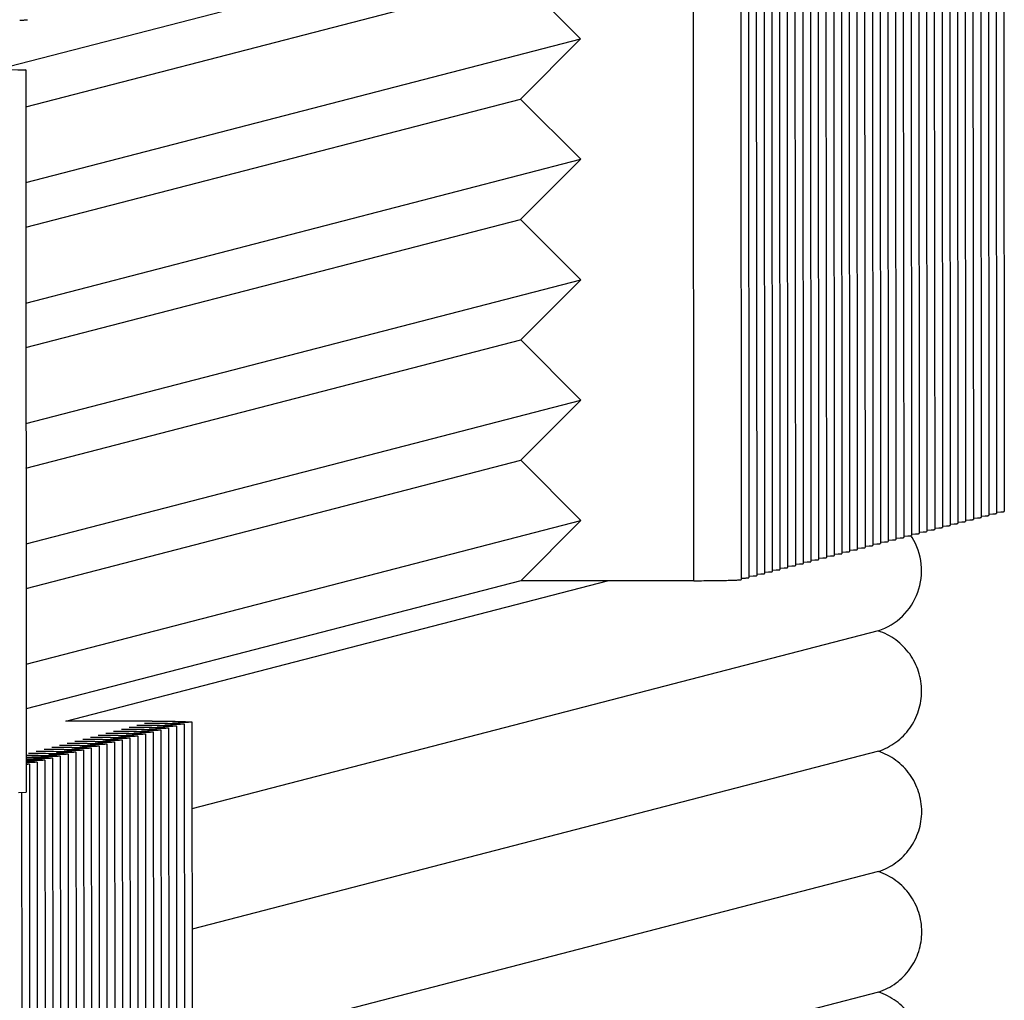
# Paper-space layout 'W216-PROD-MM-INCHES_1' of a CAD drawing. Units: millimetres. Extents: x 0 to 297, y 0 to 210.
# Drawn here: x 260 to 271, y 76 to 87 of the extents above; entities that cross this region are included whole.
import ezdxf

# ---------------------------------------------------------------- set-up
doc = ezdxf.new("R2010")
doc.units = ezdxf.units.MM
doc.header["$LTSCALE"] = 16.335
doc.layers.add('DTM_AXIS', color=7, linetype='CONTINUOUS')

psp = doc.layouts.new('W216-PROD-MM-INCHES_1')

# ---------------------------------------------------------------- linework, layer by layer
at = {"layer": 'DTM_AXIS', "color": 7, "linetype": 'CONTINUOUS'}
for p, q in [((270.93947, 89.49706), (270.94558, 81.16482)), ((271.02871, 89.52019), (271.03482, 81.18795)), ((270.49329, 89.38143), (270.4994, 81.04919)), ((270.58252, 89.40456), (270.58863, 81.07232)), ((270.67176, 89.42768), (270.67787, 81.09544)), ((270.761, 89.45081), (270.76711, 81.11857)), ((270.85023, 89.47394), (270.85634, 81.14169)), ((270.0471, 89.2658), (270.05322, 80.93356)), ((270.13634, 89.28893), (270.14245, 80.95669)), ((270.22558, 89.31206), (270.23169, 80.97981)), ((270.31481, 89.33518), (270.32093, 81.00294)), ((270.40405, 89.35831), (270.41016, 81.02607)), ((269.60092, 89.15017), (269.60703, 80.81793)), ((269.69016, 89.1733), (269.69627, 80.84106)), ((269.7794, 89.19643), (269.78551, 80.86419)), ((269.86863, 89.21955), (269.87474, 80.88731)), ((269.95787, 89.24268), (269.96398, 80.91044)), ((269.15474, 89.03455), (269.16085, 80.7023)), ((269.24398, 89.05767), (269.25009, 80.72543)), ((269.33321, 89.0808), (269.33933, 80.74856)), ((269.42245, 89.10392), (269.42856, 80.77168)), ((269.51169, 89.12705), (269.5178, 80.79481)), ((268.70856, 88.91892), (268.71467, 80.58668)), ((268.7978, 88.94204), (268.80391, 80.6098)), ((268.88703, 88.96517), (268.89314, 80.63293)), ((268.97627, 88.98829), (268.98238, 80.65605)), ((269.0655, 89.01142), (269.07162, 80.67918)), ((268.26238, 88.80329), (268.26849, 80.47105)), ((268.35161, 88.82641), (268.35772, 80.49417)), ((268.44085, 88.84954), (268.44696, 80.5173)), ((268.53009, 88.87266), (268.5362, 80.54042)), ((268.61932, 88.89579), (268.62543, 80.56355)), ((267.45565, 80.38948), (267.44954, 88.72172)), ((267.99467, 88.73391), (268.00078, 80.40167)), ((268.0839, 88.75704), (268.09002, 80.42479)), ((268.17314, 88.78016), (268.17925, 80.44792)), ((266.1471, 88.02834), (259.42796, 86.28706)), ((259.74862, 85.85544), (265.45447, 87.33412)), ((266.14812, 86.63952), (265.45447, 87.33412)), ((259.67938, 86.85515), (259.72658, 86.85694)), ((259.74926, 84.98124), (266.14812, 86.63952)), ((265.45548, 85.9453), (266.14812, 86.63952)), ((259.74831, 86.28142), (258.9908, 86.27006)), ((259.65951, 86.28298), (259.74831, 86.28142)), ((259.74831, 86.28142), (259.75442, 77.94918)), ((259.74964, 84.46662), (265.45548, 85.9453)), ((266.14914, 85.2507), (265.45548, 85.9453)), ((259.75028, 83.59242), (266.14914, 85.2507)), ((265.4565, 84.55649), (266.14914, 85.2507)), ((259.75066, 83.0778), (265.4565, 84.55649)), ((266.15016, 83.86188), (265.4565, 84.55649)), ((259.7513, 82.20361), (266.15016, 83.86188)), ((265.45752, 83.16767), (266.15016, 83.86188)), ((259.75168, 81.68899), (265.45752, 83.16767)), ((266.15117, 82.47307), (265.45752, 83.16767)), ((259.75232, 80.81479), (266.15117, 82.47307)), ((265.45854, 81.77885), (266.15117, 82.47307)), ((259.75269, 80.30017), (265.45854, 81.77885)), ((266.15219, 81.08425), (265.45854, 81.77885)), ((259.75334, 79.42597), (266.15219, 81.08425)), ((265.45956, 80.39003), (266.15219, 81.08425)), ((270.58879, 81.0896), (270.63599, 81.09139)), ((270.67803, 81.11273), (270.72523, 81.11451)), ((270.76727, 81.13585), (270.81447, 81.13764)), ((270.8565, 81.15898), (270.9037, 81.16077)), ((270.94574, 81.18211), (270.99296, 81.18389)), ((270.14261, 80.97397), (270.18981, 80.97576)), ((270.23185, 80.9971), (270.27905, 80.99888)), ((270.32108, 81.02023), (270.36829, 81.02201)), ((270.41032, 81.04335), (270.45752, 81.04514)), ((270.49956, 81.06648), (270.54676, 81.06826)), ((269.69643, 80.85834), (269.74363, 80.86013)), ((269.78567, 80.88147), (269.83287, 80.88326)), ((269.8749, 80.9046), (269.9221, 80.90638)), ((269.96414, 80.92772), (270.01134, 80.92951)), ((270.05338, 80.95085), (270.10058, 80.95263)), ((269.25025, 80.74272), (269.29745, 80.7445)), ((269.33948, 80.76584), (269.38668, 80.76763)), ((269.42872, 80.78897), (269.47592, 80.79075)), ((269.51796, 80.81209), (269.56516, 80.81388)), ((269.60719, 80.83522), (269.65439, 80.837)), ((268.80407, 80.62709), (268.85127, 80.62887)), ((268.8933, 80.65021), (268.9405, 80.652)), ((268.98254, 80.67334), (269.02974, 80.67512)), ((269.07177, 80.69646), (269.11898, 80.69825)), ((269.16101, 80.71959), (269.20821, 80.72137)), ((268.35788, 80.51146), (268.40508, 80.51324)), ((268.44712, 80.53458), (268.49432, 80.53637)), ((268.53636, 80.55771), (268.58356, 80.55949)), ((268.62559, 80.58083), (268.67279, 80.58262)), ((268.71483, 80.60396), (268.76203, 80.60575)), ((268.00094, 80.41895), (268.04814, 80.42074)), ((268.09017, 80.44208), (268.13738, 80.44387)), ((268.17941, 80.46521), (268.22661, 80.46699)), ((268.26865, 80.48833), (268.31585, 80.49012)), ((265.45956, 80.39003), (259.75371, 78.91135)), ((260.2127, 78.77095), (266.45926, 80.38975)), ((267.45565, 80.38948), (265.45956, 80.39003)), ((269.58173, 79.81095), (261.66572, 77.7595)), ((261.20883, 78.77067), (260.2127, 78.77095)), ((261.48651, 78.71348), (261.49262, 70.38124)), ((261.57575, 78.73661), (261.58186, 70.40437)), ((261.66498, 78.75973), (261.67109, 70.42749)), ((261.04033, 78.59785), (261.04644, 70.26561)), ((261.12956, 78.62098), (261.13568, 70.28874)), ((261.2188, 78.6441), (261.22491, 70.31186)), ((261.30804, 78.66723), (261.31415, 70.33499)), ((261.39727, 78.69036), (261.40338, 70.35811)), ((260.59415, 78.48222), (260.60026, 70.14998)), ((260.68338, 78.50535), (260.68949, 70.17311)), ((260.77262, 78.52847), (260.77873, 70.19623)), ((260.86186, 78.5516), (260.86797, 70.21936)), ((260.95109, 78.57473), (260.9572, 70.24249)), ((260.14796, 78.36659), (260.15408, 70.03435)), ((260.2372, 78.38972), (260.24331, 70.05748)), ((260.32644, 78.41285), (260.33255, 70.0806)), ((260.41567, 78.43597), (260.42178, 70.10373)), ((260.50491, 78.4591), (260.51102, 70.12686)), ((269.58275, 78.42213), (261.66674, 76.37068)), ((259.79102, 78.27409), (259.79713, 69.94185)), ((259.88025, 78.29722), (259.88637, 69.96498)), ((259.96949, 78.32034), (259.9756, 69.9881)), ((260.05873, 78.34347), (260.06484, 70.01123)), ((259.66486, 77.94783), (259.75442, 77.94918)), ((259.702, 77.94914), (259.70789, 69.91872)), ((269.58377, 77.03332), (261.66775, 74.98186)), ((269.58479, 75.6445), (261.66877, 73.59304))]:
    psp.add_line(p, q, dxfattribs=at)
for centre, radius, start, end in [((269.34741, 80.50509), 0.73289, 31.639463, 33.453957), ((261.07339, 90.3489), 11.64584, 270.936069, 271.36852), ((261.16263, 90.37203), 11.64584, 270.936069, 271.36852), ((261.25195, 90.39103), 11.64171, 270.93619, 271.368816), ((260.62721, 90.23327), 11.64584, 270.936069, 271.36852), ((260.71645, 90.2564), 11.64584, 270.936069, 271.36852), ((260.80568, 90.27952), 11.64584, 270.936069, 271.36852), ((260.89492, 90.30265), 11.64584, 270.936069, 271.36852), ((260.98416, 90.32578), 11.64584, 270.936069, 271.36852), ((260.18103, 90.11764), 11.64584, 270.936069, 271.36852), ((260.27026, 90.14077), 11.64584, 270.936069, 271.36852), ((260.3595, 90.1639), 11.64584, 270.936069, 271.36852), ((260.44874, 90.18702), 11.64584, 270.936069, 271.36852), ((260.53797, 90.21015), 11.64584, 270.936069, 271.36852), ((259.54903, 100.92727), 22.57267, 270.520776, 270.954629), ((259.73485, 90.00201), 11.64584, 270.936069, 271.36852), ((259.82408, 90.02514), 11.64584, 270.936069, 271.36852), ((259.91332, 90.04827), 11.64584, 270.936069, 271.36852), ((260.00256, 90.07139), 11.64584, 270.936069, 271.36852), ((260.09179, 90.09452), 11.64584, 270.936069, 271.36852), ((259.50564, 97.96027), 19.62844, 270.725565, 270.963966), ((259.56191, 89.70927), 11.39928, 270.966891, 271.37028), ((259.64561, 89.97889), 11.64584, 270.936069, 271.36852)]:
    psp.add_arc(centre, radius, start, end, dxfattribs=at)
for points, knots in [([(259.72658, 86.85694), (259.73265, 86.85723), (259.74279, 86.85789), (259.75686, 86.85848), (259.76308, 86.85997), (259.76845, 86.86005), (259.76845, 86.86099)], [0, 0, 0, 0, 0.43251588, 0.74409218, 0.93290437, 1, 1, 1, 1]), ([(270.63599, 81.09139), (270.64207, 81.09168), (270.6522, 81.09234), (270.66628, 81.09293), (270.6725, 81.09442), (270.67787, 81.0945), (270.67787, 81.09544)], [0, 0, 0, 0, 0.43251588, 0.74409218, 0.93290437, 1, 1, 1, 1]), ([(270.72523, 81.11451), (270.73131, 81.1148), (270.74144, 81.11547), (270.75551, 81.11606), (270.76174, 81.11755), (270.76711, 81.11763), (270.76711, 81.11857)], [0, 0, 0, 0, 0.43251588, 0.74409218, 0.93290437, 1, 1, 1, 1]), ([(270.81447, 81.13764), (270.82054, 81.13793), (270.83068, 81.13859), (270.84475, 81.13918), (270.85097, 81.14067), (270.85634, 81.14075), (270.85634, 81.14169)], [0, 0, 0, 0, 0.43251588, 0.74409218, 0.93290437, 1, 1, 1, 1]), ([(270.9037, 81.16077), (270.90978, 81.16105), (270.91991, 81.16172), (270.93398, 81.16231), (270.94021, 81.1638), (270.94558, 81.16388), (270.94558, 81.16482)], [0, 0, 0, 0, 0.43251588, 0.74409218, 0.93290437, 1, 1, 1, 1]), ([(270.99296, 81.18389), (270.99903, 81.18418), (271.00916, 81.18484), (271.02323, 81.18543), (271.02945, 81.18692), (271.03482, 81.187), (271.03482, 81.18795)], [0, 0, 0, 0, 0.43251563, 0.74409117, 0.93290297, 1, 1, 1, 1]), ([(270.18981, 80.97576), (270.19589, 80.97605), (270.20602, 80.97671), (270.22009, 80.9773), (270.22632, 80.97879), (270.23169, 80.97887), (270.23169, 80.97981)], [0, 0, 0, 0, 0.43251588, 0.74409218, 0.93290437, 1, 1, 1, 1]), ([(270.27905, 80.99888), (270.28513, 80.99917), (270.29526, 80.99984), (270.30933, 81.00043), (270.31555, 81.00192), (270.32093, 81.002), (270.32092, 81.00294)], [0, 0, 0, 0, 0.43251588, 0.74409218, 0.93290437, 1, 1, 1, 1]), ([(270.36829, 81.02201), (270.37436, 81.0223), (270.38449, 81.02296), (270.39857, 81.02355), (270.40479, 81.02504), (270.41016, 81.02512), (270.41016, 81.02607)], [0, 0, 0, 0, 0.43251588, 0.74409218, 0.93290437, 1, 1, 1, 1]), ([(270.45752, 81.04514), (270.4636, 81.04542), (270.47373, 81.04609), (270.4878, 81.04668), (270.49403, 81.04817), (270.4994, 81.04825), (270.4994, 81.04919)], [0, 0, 0, 0, 0.43251588, 0.74409218, 0.93290437, 1, 1, 1, 1]), ([(270.54676, 81.06826), (270.55284, 81.06855), (270.56297, 81.06921), (270.57704, 81.0698), (270.58326, 81.0713), (270.58863, 81.07137), (270.58863, 81.07232)], [0, 0, 0, 0, 0.43251588, 0.74409218, 0.93290437, 1, 1, 1, 1]), ([(269.58173, 79.81095), (269.68487, 79.84546), (269.87822, 79.96323), (270.06032, 80.24727), (270.10174, 80.5823), (270.02853, 80.79677), (269.97137, 80.88954)], [0, 0, 0, 0, 0.24973082, 0.49965746, 0.7497952, 1, 1, 1, 1]), ([(269.74363, 80.86013), (269.74971, 80.86042), (269.75984, 80.86108), (269.77391, 80.86167), (269.78014, 80.86316), (269.78551, 80.86324), (269.78551, 80.86419)], [0, 0, 0, 0, 0.43251588, 0.74409218, 0.93290437, 1, 1, 1, 1]), ([(269.83287, 80.88326), (269.83894, 80.88354), (269.84908, 80.88421), (269.86315, 80.8848), (269.86937, 80.88629), (269.87474, 80.88637), (269.87474, 80.88731)], [0, 0, 0, 0, 0.43251588, 0.74409218, 0.93290437, 1, 1, 1, 1]), ([(269.9221, 80.90638), (269.92818, 80.90667), (269.93831, 80.90733), (269.95238, 80.90792), (269.95861, 80.90941), (269.96398, 80.90949), (269.96398, 80.91044)], [0, 0, 0, 0, 0.43251588, 0.74409218, 0.93290437, 1, 1, 1, 1]), ([(270.01134, 80.92951), (270.01742, 80.9298), (270.02755, 80.93046), (270.04162, 80.93105), (270.04785, 80.93254), (270.05322, 80.93262), (270.05322, 80.93356)], [0, 0, 0, 0, 0.43251588, 0.74409218, 0.93290437, 1, 1, 1, 1]), ([(270.10058, 80.95263), (270.10665, 80.95292), (270.11679, 80.95359), (270.13086, 80.95418), (270.13708, 80.95567), (270.14245, 80.95574), (270.14245, 80.95669)], [0, 0, 0, 0, 0.43251588, 0.74409218, 0.93290437, 1, 1, 1, 1]), ([(269.29745, 80.7445), (269.30353, 80.74479), (269.31366, 80.74545), (269.32773, 80.74604), (269.33395, 80.74753), (269.33933, 80.74761), (269.33932, 80.74856)], [0, 0, 0, 0, 0.43251588, 0.74409218, 0.93290437, 1, 1, 1, 1]), ([(269.38668, 80.76763), (269.39276, 80.76791), (269.40289, 80.76858), (269.41697, 80.76917), (269.42319, 80.77066), (269.42856, 80.77074), (269.42856, 80.77168)], [0, 0, 0, 0, 0.43251588, 0.74409218, 0.93290437, 1, 1, 1, 1]), ([(269.47592, 80.79075), (269.482, 80.79104), (269.49213, 80.7917), (269.5062, 80.79229), (269.51243, 80.79379), (269.5178, 80.79386), (269.5178, 80.79481)], [0, 0, 0, 0, 0.43251588, 0.74409218, 0.93290437, 1, 1, 1, 1]), ([(269.56516, 80.81388), (269.57123, 80.81417), (269.58137, 80.81483), (269.59544, 80.81542), (269.60166, 80.81691), (269.60703, 80.81699), (269.60703, 80.81793)], [0, 0, 0, 0, 0.43251588, 0.74409218, 0.93290437, 1, 1, 1, 1]), ([(269.65439, 80.837), (269.66047, 80.83729), (269.6706, 80.83796), (269.68468, 80.83855), (269.6909, 80.84004), (269.69627, 80.84012), (269.69627, 80.84106)], [0, 0, 0, 0, 0.43251588, 0.74409218, 0.93290437, 1, 1, 1, 1]), ([(268.85127, 80.62887), (268.85734, 80.62916), (268.86748, 80.62982), (268.88155, 80.63041), (268.88777, 80.6319), (268.89314, 80.63198), (268.89314, 80.63293)], [0, 0, 0, 0, 0.43251588, 0.74409218, 0.93290437, 1, 1, 1, 1]), ([(268.9405, 80.652), (268.94658, 80.65229), (268.95671, 80.65295), (268.97078, 80.65354), (268.97701, 80.65503), (268.98238, 80.65511), (268.98238, 80.65605)], [0, 0, 0, 0, 0.43251588, 0.74409218, 0.93290437, 1, 1, 1, 1]), ([(269.02974, 80.67512), (269.03582, 80.67541), (269.04595, 80.67608), (269.06002, 80.67667), (269.06625, 80.67816), (269.07162, 80.67823), (269.07161, 80.67918)], [0, 0, 0, 0, 0.43251588, 0.74409218, 0.93290437, 1, 1, 1, 1]), ([(269.11898, 80.69825), (269.12505, 80.69854), (269.13519, 80.6992), (269.14926, 80.69979), (269.15548, 80.70128), (269.16085, 80.70136), (269.16085, 80.7023)], [0, 0, 0, 0, 0.43251588, 0.74409218, 0.93290437, 1, 1, 1, 1]), ([(269.20821, 80.72137), (269.21429, 80.72166), (269.22442, 80.72233), (269.23849, 80.72292), (269.24472, 80.72441), (269.25009, 80.72449), (269.25009, 80.72543)], [0, 0, 0, 0, 0.43251588, 0.74409218, 0.93290437, 1, 1, 1, 1]), ([(268.40508, 80.51324), (268.41116, 80.51353), (268.42129, 80.51419), (268.43537, 80.51479), (268.44159, 80.51628), (268.44696, 80.51635), (268.44696, 80.5173)], [0, 0, 0, 0, 0.43251588, 0.74409218, 0.93290437, 1, 1, 1, 1]), ([(268.49432, 80.53637), (268.5004, 80.53666), (268.51053, 80.53732), (268.5246, 80.53791), (268.53083, 80.5394), (268.5362, 80.53948), (268.5362, 80.54042)], [0, 0, 0, 0, 0.43251588, 0.74409218, 0.93290437, 1, 1, 1, 1]), ([(268.58356, 80.55949), (268.58963, 80.55978), (268.59977, 80.56045), (268.61384, 80.56104), (268.62006, 80.56253), (268.62543, 80.56261), (268.62543, 80.56355)], [0, 0, 0, 0, 0.43251588, 0.74409218, 0.93290437, 1, 1, 1, 1]), ([(268.67279, 80.58262), (268.67887, 80.58291), (268.689, 80.58357), (268.70307, 80.58416), (268.7093, 80.58565), (268.71467, 80.58573), (268.71467, 80.58668)], [0, 0, 0, 0, 0.43251588, 0.74409218, 0.93290437, 1, 1, 1, 1]), ([(268.76203, 80.60575), (268.76811, 80.60603), (268.77824, 80.6067), (268.79231, 80.60729), (268.79854, 80.60878), (268.80391, 80.60886), (268.80391, 80.6098)], [0, 0, 0, 0, 0.43251588, 0.74409218, 0.93290437, 1, 1, 1, 1]), ([(267.45565, 80.38948), (267.49357, 80.38968), (267.5666, 80.39019), (267.671, 80.39123), (267.76435, 80.39251), (267.84421, 80.394), (267.90143, 80.39543), (267.93887, 80.39675), (267.96052, 80.39761), (267.97701, 80.39866), (267.99002, 80.39928), (267.99582, 80.40065), (268.00078, 80.40079), (268.00078, 80.40167)], [0, 0, 0, 0, 0.20853466, 0.40156957, 0.57416456, 0.72187666, 0.84091764, 0.88870045, 0.92823691, 0.95927319, 0.98162174, 0.99516618, 1, 1, 1, 1]), ([(268.04814, 80.42074), (268.05422, 80.42103), (268.06435, 80.42169), (268.07842, 80.42228), (268.08464, 80.42377), (268.09002, 80.42385), (268.09001, 80.42479)], [0, 0, 0, 0, 0.43251588, 0.74409218, 0.93290437, 1, 1, 1, 1]), ([(268.13738, 80.44387), (268.14345, 80.44415), (268.15358, 80.44482), (268.16766, 80.44541), (268.17388, 80.4469), (268.17925, 80.44698), (268.17925, 80.44792)], [0, 0, 0, 0, 0.43251588, 0.74409218, 0.93290437, 1, 1, 1, 1]), ([(268.22661, 80.46699), (268.23269, 80.46728), (268.24282, 80.46794), (268.25689, 80.46853), (268.26312, 80.47002), (268.26849, 80.4701), (268.26849, 80.47105)], [0, 0, 0, 0, 0.43251588, 0.74409218, 0.93290437, 1, 1, 1, 1]), ([(268.31585, 80.49012), (268.32193, 80.4904), (268.33206, 80.49107), (268.34613, 80.49166), (268.35235, 80.49315), (268.35772, 80.49323), (268.35772, 80.49417)], [0, 0, 0, 0, 0.43251588, 0.74409218, 0.93290437, 1, 1, 1, 1]), ([(269.58275, 78.42213), (269.65455, 78.44616), (269.79158, 78.51729), (269.95368, 78.68161), (270.05771, 78.88801), (270.09338, 79.11644), (270.05736, 79.34487), (269.95302, 79.55128), (269.79072, 79.71566), (269.65359, 79.78688), (269.58173, 79.81095)], [0, 0, 0, 0, 0.12485427, 0.24976453, 0.37475386, 0.49981501, 0.62491461, 0.75000508, 0.87504169, 1, 1, 1, 1]), ([(260.94139, 78.70129), (261.02894, 78.70073), (261.16965, 78.6991), (261.31041, 78.6967), (261.36352, 78.69395)], [0, 0, 0, 0, 0.62214478, 1, 1, 1, 1]), ([(261.03062, 78.72441), (261.11818, 78.72386), (261.25889, 78.72223), (261.39965, 78.71983), (261.45275, 78.71708)], [0, 0, 0, 0, 0.62214478, 1, 1, 1, 1]), ([(261.11986, 78.74754), (261.20742, 78.74699), (261.34813, 78.74535), (261.48888, 78.74295), (261.54199, 78.74021)], [0, 0, 0, 0, 0.62214478, 1, 1, 1, 1]), ([(261.20883, 78.77067), (261.29642, 78.77011), (261.4372, 78.76848), (261.57803, 78.76608), (261.63117, 78.76333)], [0, 0, 0, 0, 0.62208785, 1, 1, 1, 1]), ([(261.48651, 78.71348), (261.48651, 78.71269), (261.48213, 78.71247), (261.47694, 78.71126), (261.46538, 78.71063), (261.45069, 78.70966), (261.43141, 78.70883), (261.39799, 78.70758), (261.37087, 78.70685), (261.35153, 78.70639)], [0, 0, 0, 0, 0.01746759, 0.06604144, 0.14615914, 0.25748234, 0.39941111, 0.57114734, 1, 1, 1, 1]), ([(261.36352, 78.69395), (261.36842, 78.6937), (261.37661, 78.69314), (261.38792, 78.69253), (261.393, 78.69136), (261.39727, 78.69113), (261.39727, 78.69036)], [0, 0, 0, 0, 0.43238831, 0.74350541, 0.93211968, 1, 1, 1, 1]), ([(261.57575, 78.73661), (261.57574, 78.73582), (261.57137, 78.73559), (261.56617, 78.73438), (261.55462, 78.73375), (261.53993, 78.73278), (261.52065, 78.73195), (261.48723, 78.7307), (261.46011, 78.72998), (261.44076, 78.72951)], [0, 0, 0, 0, 0.01746759, 0.06604144, 0.14615914, 0.25748234, 0.39941111, 0.57114734, 1, 1, 1, 1]), ([(261.45275, 78.71708), (261.45766, 78.71683), (261.46584, 78.71627), (261.47715, 78.71566), (261.48224, 78.71449), (261.48651, 78.71425), (261.48651, 78.71348)], [0, 0, 0, 0, 0.43238831, 0.74350541, 0.93211968, 1, 1, 1, 1]), ([(261.66498, 78.75973), (261.66498, 78.75894), (261.66061, 78.75872), (261.65541, 78.75751), (261.64386, 78.75688), (261.62918, 78.75591), (261.6099, 78.75508), (261.57649, 78.75383), (261.54939, 78.75311), (261.53005, 78.75264)], [0, 0, 0, 0, 0.01746798, 0.06604153, 0.14615863, 0.25748104, 0.39940919, 0.57114516, 1, 1, 1, 1]), ([(261.54199, 78.74021), (261.54689, 78.73995), (261.55508, 78.7394), (261.56639, 78.73879), (261.57147, 78.73762), (261.57575, 78.73738), (261.57575, 78.73661)], [0, 0, 0, 0, 0.43238831, 0.74350541, 0.93211968, 1, 1, 1, 1]), ([(261.63117, 78.76333), (261.63608, 78.76308), (261.64428, 78.76252), (261.65561, 78.76191), (261.6607, 78.76074), (261.66498, 78.7605), (261.66498, 78.75973)], [0, 0, 0, 0, 0.43239081, 0.74351151, 0.93212694, 1, 1, 1, 1]), ([(260.4952, 78.58566), (260.58276, 78.5851), (260.72347, 78.58347), (260.86423, 78.58107), (260.91734, 78.57832)], [0, 0, 0, 0, 0.62214478, 1, 1, 1, 1]), ([(260.58444, 78.60878), (260.672, 78.60823), (260.81271, 78.6066), (260.95346, 78.6042), (261.00657, 78.60145)], [0, 0, 0, 0, 0.62214478, 1, 1, 1, 1]), ([(260.67368, 78.63191), (260.76123, 78.63136), (260.90194, 78.62972), (261.0427, 78.62732), (261.09581, 78.62458)], [0, 0, 0, 0, 0.62214478, 1, 1, 1, 1]), ([(260.76291, 78.65504), (260.85047, 78.65448), (260.99118, 78.65285), (261.13194, 78.65045), (261.18504, 78.6477)], [0, 0, 0, 0, 0.62214478, 1, 1, 1, 1]), ([(260.85215, 78.67816), (260.93971, 78.67761), (261.08042, 78.67597), (261.22117, 78.67357), (261.27428, 78.67083)], [0, 0, 0, 0, 0.62214478, 1, 1, 1, 1]), ([(261.04033, 78.59785), (261.04033, 78.59706), (261.03595, 78.59684), (261.03075, 78.59563), (261.0192, 78.595), (261.00451, 78.59403), (260.98523, 78.5932), (260.95181, 78.59195), (260.92469, 78.59123), (260.90535, 78.59076)], [0, 0, 0, 0, 0.01746759, 0.06604144, 0.14615914, 0.25748234, 0.39941111, 0.57114734, 1, 1, 1, 1]), ([(261.12956, 78.62098), (261.12956, 78.62019), (261.12519, 78.61996), (261.11999, 78.61875), (261.10844, 78.61813), (261.09375, 78.61715), (261.07447, 78.61632), (261.04104, 78.61508), (261.01393, 78.61435), (260.99458, 78.61388)], [0, 0, 0, 0, 0.01746759, 0.06604144, 0.14615914, 0.25748234, 0.39941111, 0.57114734, 1, 1, 1, 1]), ([(261.00657, 78.60145), (261.01148, 78.6012), (261.01966, 78.60064), (261.03097, 78.60003), (261.03605, 78.59886), (261.04033, 78.59862), (261.04033, 78.59785)], [0, 0, 0, 0, 0.43238831, 0.74350541, 0.93211968, 1, 1, 1, 1]), ([(261.2188, 78.6441), (261.2188, 78.64332), (261.21442, 78.64309), (261.20923, 78.64188), (261.19767, 78.64125), (261.18299, 78.64028), (261.1637, 78.63945), (261.13028, 78.6382), (261.10316, 78.63748), (261.08382, 78.63701)], [0, 0, 0, 0, 0.01746759, 0.06604144, 0.14615914, 0.25748234, 0.39941111, 0.57114734, 1, 1, 1, 1]), ([(261.09581, 78.62458), (261.10071, 78.62432), (261.1089, 78.62377), (261.12021, 78.62316), (261.12529, 78.62199), (261.12956, 78.62175), (261.12956, 78.62098)], [0, 0, 0, 0, 0.43238831, 0.74350541, 0.93211968, 1, 1, 1, 1]), ([(261.30804, 78.66723), (261.30804, 78.66644), (261.30366, 78.66621), (261.29846, 78.66501), (261.28691, 78.66438), (261.27222, 78.6634), (261.25294, 78.66257), (261.21952, 78.66133), (261.1924, 78.6606), (261.17306, 78.66014)], [0, 0, 0, 0, 0.01746759, 0.06604144, 0.14615914, 0.25748234, 0.39941111, 0.57114734, 1, 1, 1, 1]), ([(261.18504, 78.6477), (261.18995, 78.64745), (261.19813, 78.64689), (261.20944, 78.64628), (261.21453, 78.64511), (261.2188, 78.64487), (261.2188, 78.6441)], [0, 0, 0, 0, 0.43238831, 0.74350541, 0.93211968, 1, 1, 1, 1]), ([(261.39727, 78.69036), (261.39727, 78.68957), (261.3929, 78.68934), (261.3877, 78.68813), (261.37614, 78.6875), (261.36146, 78.68653), (261.34217, 78.6857), (261.30875, 78.68445), (261.28164, 78.68373), (261.26229, 78.68326)], [0, 0, 0, 0, 0.01746759, 0.06604144, 0.14615914, 0.25748234, 0.39941111, 0.57114734, 1, 1, 1, 1]), ([(261.27428, 78.67083), (261.27919, 78.67057), (261.28737, 78.67002), (261.29868, 78.66941), (261.30376, 78.66824), (261.30804, 78.668), (261.30804, 78.66723)], [0, 0, 0, 0, 0.43238831, 0.74350541, 0.93211968, 1, 1, 1, 1]), ([(260.04902, 78.47003), (260.13658, 78.46948), (260.27729, 78.46784), (260.41805, 78.46544), (260.47115, 78.4627)], [0, 0, 0, 0, 0.62214478, 1, 1, 1, 1]), ([(260.13826, 78.49316), (260.22581, 78.4926), (260.36653, 78.49097), (260.50728, 78.48857), (260.56039, 78.48582)], [0, 0, 0, 0, 0.62214478, 1, 1, 1, 1]), ([(260.22749, 78.51628), (260.31505, 78.51573), (260.45576, 78.51409), (260.59652, 78.51169), (260.64963, 78.50895)], [0, 0, 0, 0, 0.62214478, 1, 1, 1, 1]), ([(260.31673, 78.53941), (260.40429, 78.53885), (260.545, 78.53722), (260.68576, 78.53482), (260.73886, 78.53207)], [0, 0, 0, 0, 0.62214478, 1, 1, 1, 1]), ([(260.40597, 78.56253), (260.49352, 78.56198), (260.63423, 78.56034), (260.77499, 78.55795), (260.8281, 78.5552)], [0, 0, 0, 0, 0.62214478, 1, 1, 1, 1]), ([(260.59414, 78.48222), (260.59414, 78.48143), (260.58977, 78.48121), (260.58457, 78.48), (260.57302, 78.47937), (260.55833, 78.4784), (260.53905, 78.47757), (260.50563, 78.47632), (260.47851, 78.4756), (260.45916, 78.47513)], [0, 0, 0, 0, 0.01746759, 0.06604144, 0.14615914, 0.25748234, 0.39941111, 0.57114734, 1, 1, 1, 1]), ([(260.68338, 78.50535), (260.68338, 78.50456), (260.679, 78.50433), (260.67381, 78.50313), (260.66225, 78.5025), (260.64757, 78.50152), (260.62828, 78.50069), (260.59486, 78.49945), (260.56775, 78.49872), (260.5484, 78.49826)], [0, 0, 0, 0, 0.01746759, 0.06604144, 0.14615914, 0.25748234, 0.39941111, 0.57114734, 1, 1, 1, 1]), ([(260.56039, 78.48582), (260.56529, 78.48557), (260.57348, 78.48501), (260.58479, 78.4844), (260.58987, 78.48323), (260.59415, 78.48299), (260.59414, 78.48222)], [0, 0, 0, 0, 0.43238831, 0.74350541, 0.93211968, 1, 1, 1, 1]), ([(260.77262, 78.52847), (260.77262, 78.52769), (260.76824, 78.52746), (260.76304, 78.52625), (260.75149, 78.52562), (260.7368, 78.52465), (260.71752, 78.52382), (260.6841, 78.52257), (260.65698, 78.52185), (260.63764, 78.52138)], [0, 0, 0, 0, 0.01746759, 0.06604144, 0.14615914, 0.25748234, 0.39941111, 0.57114734, 1, 1, 1, 1]), ([(260.64963, 78.50895), (260.65453, 78.50869), (260.66271, 78.50814), (260.67403, 78.50753), (260.67911, 78.50636), (260.68338, 78.50612), (260.68338, 78.50535)], [0, 0, 0, 0, 0.43238831, 0.74350541, 0.93211968, 1, 1, 1, 1]), ([(260.86185, 78.5516), (260.86185, 78.55081), (260.85748, 78.55058), (260.85228, 78.54938), (260.84073, 78.54875), (260.82604, 78.54777), (260.80676, 78.54695), (260.77334, 78.5457), (260.74622, 78.54497), (260.72687, 78.54451)], [0, 0, 0, 0, 0.01746759, 0.06604144, 0.14615914, 0.25748234, 0.39941111, 0.57114734, 1, 1, 1, 1]), ([(260.73886, 78.53207), (260.74377, 78.53182), (260.75195, 78.53126), (260.76326, 78.53065), (260.76834, 78.52948), (260.77262, 78.52925), (260.77262, 78.52847)], [0, 0, 0, 0, 0.43238831, 0.74350541, 0.93211968, 1, 1, 1, 1]), ([(260.95109, 78.57473), (260.95109, 78.57394), (260.94671, 78.57371), (260.94152, 78.5725), (260.92996, 78.57187), (260.91528, 78.5709), (260.89599, 78.57007), (260.86257, 78.56882), (260.83545, 78.5681), (260.81611, 78.56763)], [0, 0, 0, 0, 0.01746759, 0.06604144, 0.14615914, 0.25748234, 0.39941111, 0.57114734, 1, 1, 1, 1]), ([(260.8281, 78.5552), (260.833, 78.55495), (260.84119, 78.55439), (260.8525, 78.55378), (260.85758, 78.55261), (260.86185, 78.55237), (260.86185, 78.5516)], [0, 0, 0, 0, 0.43238831, 0.74350541, 0.93211968, 1, 1, 1, 1]), ([(260.91734, 78.57832), (260.92224, 78.57807), (260.93042, 78.57751), (260.94173, 78.5769), (260.94682, 78.57573), (260.95109, 78.5755), (260.95109, 78.57473)], [0, 0, 0, 0, 0.43238831, 0.74350541, 0.93211968, 1, 1, 1, 1]), ([(259.75411, 78.37708), (259.82847, 78.37647), (259.94851, 78.37491), (260.06857, 78.37255), (260.11421, 78.37019)], [0, 0, 0, 0, 0.6193884, 1, 1, 1, 1]), ([(259.75417, 78.35309), (259.80947, 78.35246), (259.89974, 78.35105), (259.99003, 78.34887), (260.02497, 78.34707)], [0, 0, 0, 0, 0.61246483, 1, 1, 1, 1]), ([(259.78131, 78.40065), (259.86887, 78.4001), (260.00958, 78.39846), (260.15034, 78.39606), (260.20344, 78.39332)], [0, 0, 0, 0, 0.62214478, 1, 1, 1, 1]), ([(259.87055, 78.42378), (259.95811, 78.42322), (260.09882, 78.42159), (260.23957, 78.41919), (260.29268, 78.41644)], [0, 0, 0, 0, 0.62214478, 1, 1, 1, 1]), ([(259.95979, 78.4469), (260.04734, 78.44635), (260.18805, 78.44472), (260.32881, 78.44232), (260.38192, 78.43957)], [0, 0, 0, 0, 0.62214478, 1, 1, 1, 1]), ([(260.14796, 78.36659), (260.14796, 78.36581), (260.14359, 78.36558), (260.13839, 78.36437), (260.12684, 78.36374), (260.11215, 78.36277), (260.09287, 78.36194), (260.05944, 78.36069), (260.03233, 78.35997), (260.01298, 78.3595)], [0, 0, 0, 0, 0.01746759, 0.06604144, 0.14615914, 0.25748234, 0.39941111, 0.57114734, 1, 1, 1, 1]), ([(260.2372, 78.38972), (260.2372, 78.38893), (260.23282, 78.3887), (260.22763, 78.3875), (260.21607, 78.38687), (260.20139, 78.38589), (260.1821, 78.38506), (260.14868, 78.38382), (260.12156, 78.38309), (260.10222, 78.38263)], [0, 0, 0, 0, 0.01746759, 0.06604144, 0.14615914, 0.25748234, 0.39941111, 0.57114734, 1, 1, 1, 1]), ([(260.11421, 78.37019), (260.11911, 78.36994), (260.1273, 78.36938), (260.13861, 78.36877), (260.14369, 78.3676), (260.14796, 78.36736), (260.14796, 78.36659)], [0, 0, 0, 0, 0.43238831, 0.74350541, 0.93211968, 1, 1, 1, 1]), ([(260.32644, 78.41285), (260.32644, 78.41206), (260.32206, 78.41183), (260.31686, 78.41062), (260.30531, 78.40999), (260.29062, 78.40902), (260.27134, 78.40819), (260.23792, 78.40694), (260.2108, 78.40622), (260.19146, 78.40575)], [0, 0, 0, 0, 0.01746759, 0.06604144, 0.14615914, 0.25748234, 0.39941111, 0.57114734, 1, 1, 1, 1]), ([(260.20344, 78.39332), (260.20835, 78.39306), (260.21653, 78.39251), (260.22784, 78.3919), (260.23293, 78.39073), (260.2372, 78.39049), (260.2372, 78.38972)], [0, 0, 0, 0, 0.43238831, 0.74350541, 0.93211968, 1, 1, 1, 1]), ([(260.41567, 78.43597), (260.41567, 78.43518), (260.4113, 78.43496), (260.4061, 78.43375), (260.39454, 78.43312), (260.37986, 78.43215), (260.36057, 78.43132), (260.32715, 78.43007), (260.30004, 78.42934), (260.28069, 78.42888)], [0, 0, 0, 0, 0.01746759, 0.06604144, 0.14615914, 0.25748234, 0.39941111, 0.57114734, 1, 1, 1, 1]), ([(260.29268, 78.41644), (260.29759, 78.41619), (260.30577, 78.41563), (260.31708, 78.41502), (260.32216, 78.41385), (260.32644, 78.41362), (260.32644, 78.41285)], [0, 0, 0, 0, 0.43238831, 0.74350541, 0.93211968, 1, 1, 1, 1]), ([(260.50491, 78.4591), (260.50491, 78.45831), (260.50053, 78.45808), (260.49533, 78.45687), (260.48378, 78.45624), (260.46909, 78.45527), (260.44981, 78.45444), (260.41639, 78.4532), (260.38927, 78.45247), (260.36993, 78.452)], [0, 0, 0, 0, 0.01746759, 0.06604144, 0.14615914, 0.25748234, 0.39941111, 0.57114734, 1, 1, 1, 1]), ([(260.38192, 78.43957), (260.38682, 78.43932), (260.39501, 78.43876), (260.40632, 78.43815), (260.4114, 78.43698), (260.41567, 78.43674), (260.41567, 78.43597)], [0, 0, 0, 0, 0.43238831, 0.74350541, 0.93211968, 1, 1, 1, 1]), ([(260.47115, 78.4627), (260.47606, 78.46244), (260.48424, 78.46189), (260.49555, 78.46128), (260.50063, 78.46011), (260.50491, 78.45987), (260.50491, 78.4591)], [0, 0, 0, 0, 0.43238831, 0.74350541, 0.93211968, 1, 1, 1, 1]), ([(269.58377, 77.03332), (269.65557, 77.05734), (269.7926, 77.12847), (269.9547, 77.29279), (270.05873, 77.49919), (270.0944, 77.72762), (270.05838, 77.95605), (269.95404, 78.16246), (269.79173, 78.32684), (269.6546, 78.39806), (269.58275, 78.42213)], [0, 0, 0, 0, 0.12485427, 0.24976453, 0.37475386, 0.49981501, 0.62491461, 0.75000508, 0.87504169, 1, 1, 1, 1]), ([(259.75428, 78.32876), (259.77383, 78.32845), (259.83432, 78.32731), (259.89483, 78.32606), (259.93574, 78.32394)], [0, 0, 0, 0, 0.32310954, 1, 1, 1, 1]), ([(259.7543, 78.3039), (259.7637, 78.30368), (259.79444, 78.30288), (259.82518, 78.30192), (259.8465, 78.30081)], [0, 0, 0, 0, 0.30585557, 1, 1, 1, 1]), ([(259.88025, 78.29722), (259.88025, 78.29648), (259.8762, 78.29621), (259.87133, 78.29509), (259.86058, 78.29445), (259.84689, 78.29353), (259.82892, 78.29272), (259.79772, 78.29151), (259.7724, 78.2908), (259.75433, 78.29035)], [0, 0, 0, 0, 0.01752705, 0.06603296, 0.14601913, 0.25719312, 0.39899439, 0.57069254, 1, 1, 1, 1]), ([(259.79102, 78.27409), (259.79102, 78.27326), (259.78635, 78.27307), (259.78086, 78.27178), (259.76857, 78.27117), (259.75969, 78.27056), (259.75437, 78.27029)], [0, 0, 0, 0, 0.06760037, 0.25629799, 0.56758703, 1, 1, 1, 1]), ([(259.75726, 78.27769), (259.76217, 78.27744), (259.77035, 78.27688), (259.78166, 78.27627), (259.78674, 78.2751), (259.79102, 78.27486), (259.79102, 78.27409)], [0, 0, 0, 0, 0.43238831, 0.74350541, 0.93211968, 1, 1, 1, 1]), ([(259.96949, 78.32034), (259.96949, 78.31955), (259.96511, 78.31933), (259.95992, 78.31812), (259.94836, 78.31749), (259.93368, 78.31652), (259.91439, 78.31569), (259.88097, 78.31444), (259.85385, 78.31372), (259.83451, 78.31325)], [0, 0, 0, 0, 0.01746759, 0.06604144, 0.14615914, 0.25748234, 0.39941111, 0.57114734, 1, 1, 1, 1]), ([(259.8465, 78.30081), (259.8514, 78.30056), (259.85959, 78.3), (259.8709, 78.29939), (259.87598, 78.29822), (259.88025, 78.29799), (259.88025, 78.29722)], [0, 0, 0, 0, 0.43238831, 0.74350541, 0.93211968, 1, 1, 1, 1]), ([(260.05873, 78.34347), (260.05873, 78.34268), (260.05435, 78.34245), (260.04915, 78.34124), (260.0376, 78.34062), (260.02291, 78.33964), (260.00363, 78.33881), (259.97021, 78.33757), (259.94309, 78.33684), (259.92375, 78.33637)], [0, 0, 0, 0, 0.01746759, 0.06604144, 0.14615914, 0.25748234, 0.39941111, 0.57114734, 1, 1, 1, 1]), ([(259.93574, 78.32394), (259.94064, 78.32369), (259.94882, 78.32313), (259.96013, 78.32252), (259.96522, 78.32135), (259.96949, 78.32111), (259.96949, 78.32034)], [0, 0, 0, 0, 0.43238831, 0.74350541, 0.93211968, 1, 1, 1, 1]), ([(260.02497, 78.34707), (260.02988, 78.34681), (260.03806, 78.34626), (260.04937, 78.34565), (260.05445, 78.34448), (260.05873, 78.34424), (260.05873, 78.34347)], [0, 0, 0, 0, 0.43238831, 0.74350541, 0.93211968, 1, 1, 1, 1]), ([(269.58479, 75.6445), (269.65659, 75.66852), (269.79362, 75.73965), (269.95572, 75.90398), (270.05975, 76.11037), (270.09542, 76.3388), (270.0594, 76.56723), (269.95506, 76.77365), (269.79275, 76.93803), (269.65562, 77.00925), (269.58377, 77.03332)], [0, 0, 0, 0, 0.12485427, 0.24976453, 0.37475386, 0.49981501, 0.62491461, 0.75000508, 0.87504169, 1, 1, 1, 1]), ([(269.58581, 74.25568), (269.65761, 74.2797), (269.79463, 74.35084), (269.95673, 74.51516), (270.06077, 74.72155), (270.09644, 74.94998), (270.06041, 75.17842), (269.95608, 75.38483), (269.79377, 75.54921), (269.65664, 75.62043), (269.58479, 75.6445)], [0, 0, 0, 0, 0.12485427, 0.24976453, 0.37475386, 0.49981501, 0.62491461, 0.75000508, 0.87504169, 1, 1, 1, 1])]:
    psp.add_open_spline(points, degree=3, knots=knots, dxfattribs=at)

doc.saveas('drawing.dxf')
